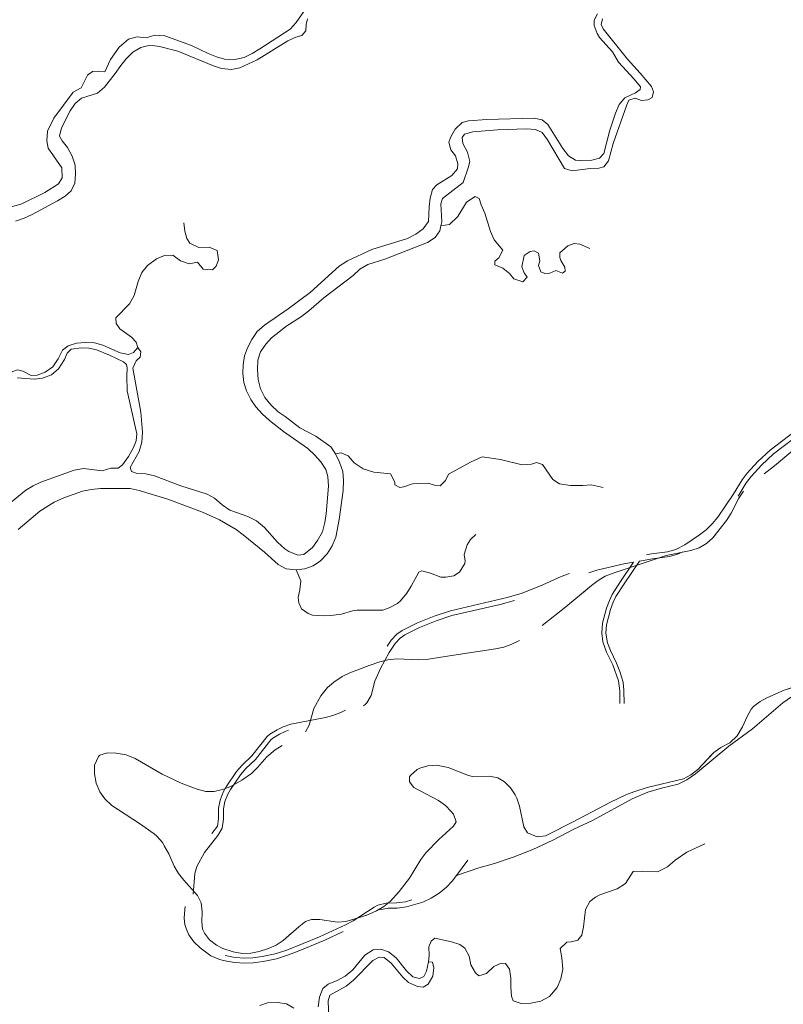
# Model space of a CAD drawing. Extents: x 676706 to 694667, y 4109023 to 4138104.
# Drawn here: x 681148 to 681601, y 4119226 to 4119808 of the extents above; entities that cross this region are included whole.
import ezdxf

# ---------------------------------------------------------------- set-up
doc = ezdxf.new("R2010")
doc.units = 0
doc.header["$MEASUREMENT"] = 0
doc.linetypes.add('DGN Style 3', pattern=[164.899085, 117.78506, -47.114024])
for name, color, linetype, lineweight in [('Nivel 11', 9, 'Continuous', 0), ('Nivel 21', 9, 'Continuous', 0), ('Nivel 35', 9, 'Continuous', 0), ('Nivel 36', 9, 'Continuous', 0), ('Nivel 51', 9, 'Continuous', 0), ('Nivel 57', 9, 'Continuous', 0)]:
    doc.layers.add(name, color=color, linetype=linetype, lineweight=lineweight)

msp = doc.modelspace()

# ---------------------------------------------------------------- linework, layer by layer
at = {"layer": 'Nivel 11', "linetype": 'Continuous', "flags": 128}
for points in [[(681142.253, 4119697.229), (681149.702, 4119699.44), (681163.472, 4119706.117), (681171.394, 4119711.131), (681173.654, 4119714.771), (681173.461, 4119720.595), (681165.444, 4119732.352), (681164.614, 4119736.603), (681164.943, 4119742.341), (681168.79, 4119750.177), (681180.236, 4119765.391), (681184.929, 4119768.076), (681188.547, 4119775.482), (681191.684, 4119777.667), (681195.186, 4119777.916), (681198.935, 4119777.6), (681202.226, 4119784.716), (681207.408, 4119792.053), (681212.967, 4119796.743), (681218.106, 4119798.252), (681223.374, 4119797.725), (681228.515, 4119799.139), (681234.395, 4119798.859), (681250.318, 4119793.112), (681260.111, 4119788.397), (681265.025, 4119786.443), (681269.834, 4119785.056), (681275.808, 4119784.825), (681281.378, 4119786.057), (681286.219, 4119788.365), (681290.627, 4119791.046), (681308.718, 4119802.772), (681312.254, 4119806.622), (681318.08, 4119815.107)], [(681318.896, 4119808.914), (681318.101, 4119805.489), (681317.973, 4119801.838), (681315.462, 4119799.048), (681311.975, 4119797.946), (681307.365, 4119795.926), (681289.172, 4119784.672), (681278.923, 4119779.903), (681273.823, 4119778.916), (681268.032, 4119779.529), (681263.267, 4119781.106), (681242.037, 4119789.655), (681231.329, 4119792.458), (681225.724, 4119793.264), (681220.156, 4119791.937), (681215.559, 4119789.159), (681211.506, 4119785.11), (681208.35, 4119781.219), (681205.113, 4119776.521), (681198.615, 4119768.498), (681194.508, 4119764.78), (681185.033, 4119761.919), (681181.345, 4119758.682), (681178.385, 4119754.367), (681173.343, 4119744.332), (681172.053, 4119739.382), (681173.614, 4119736.755), (681176.858, 4119732.64), (681179.597, 4119727.57), (681181.251, 4119722.243), (681181.579, 4119716.895), (681181.193, 4119711.676), (681178.998, 4119706.996), (681175.402, 4119703.902), (681170.854, 4119701.077), (681155.969, 4119693.102), (681151.079, 4119690.887), (681145.991, 4119689.142)], [(681218.474, 4119614.275), (681220.126, 4119611.839), (681219.8, 4119608.706), (681217.42, 4119606.534), (681215.554, 4119602.048), (681220.305, 4119576.069), (681221.123, 4119564.143), (681220.89, 4119558.358), (681219.137, 4119552.737), (681213.99, 4119543.269), (681214.788, 4119540.913), (681217.554, 4119539.87), (681223.198, 4119539.587), (681228.384, 4119538.3), (681243.88, 4119532.545), (681259.458, 4119527.597), (681263.907, 4119525.114), (681268.427, 4119521.21), (681272.886, 4119518.064), (681283.515, 4119514.359), (681288.724, 4119511.746), (681293.436, 4119507.704), (681301.208, 4119499.212), (681305.492, 4119495.257), (681307.844, 4119493.496), (681313.139, 4119491.359), (681316.78, 4119491.8), (681321.779, 4119496.007), (681324.884, 4119500.087), (681327.734, 4119505.299), (681329.206, 4119510.679), (681330.018, 4119515.904), (681331.305, 4119532.225), (681330.876, 4119537.951), (681329.762, 4119542.197), (681326.842, 4119546.743), (681323.125, 4119550.803), (681319.082, 4119554.525), (681304.791, 4119564.612), (681296.341, 4119571.197), (681292.249, 4119574.966), (681288.292, 4119579.21), (681285.281, 4119583.566), (681282.873, 4119588.642), (681281.226, 4119593.589), (681280.614, 4119598.933), (681280.858, 4119604.102), (681281.574, 4119609.373), (681283.483, 4119614.191), (681285.911, 4119619.113), (681289.055, 4119623.715), (681293.49, 4119627.628), (681307.447, 4119637.246), (681320.55, 4119646.897), (681337.58, 4119662.489), (681342.549, 4119665.653), (681357.03, 4119672.342), (681378.051, 4119678.858), (681382.982, 4119681.5), (681387.335, 4119684.654), (681390.484, 4119688.971), (681390.904, 4119697.697), (681391.53, 4119702.73), (681393.006, 4119707.872), (681395.519, 4119710.568), (681404.284, 4119716.213), (681407.677, 4119720.108), (681407.96, 4119723.003), (681406.598, 4119727.86), (681403.745, 4119731.271), (681402.529, 4119735.894), (681403.755, 4119739.089), (681406.427, 4119743.588), (681410.578, 4119747.449), (681414.162, 4119748.457), (681425.14, 4119749.354), (681452.892, 4119750.156), (681457.791, 4119749.054), (681461.248, 4119746.317), (681470.064, 4119732.157), (681473.409, 4119727.712), (681477.524, 4119725.318), (681481.94, 4119724.777), (681487.38, 4119725.296), (681491.768, 4119726.412), (681494.375, 4119729.11), (681497.978, 4119743.006), (681501.36, 4119753.109), (681503.502, 4119758.167), (681506.798, 4119762.203), (681513.191, 4119765.154), (681515.909, 4119766.954), (681516.166, 4119768.569), (681512.391, 4119773.243), (681503.076, 4119783.32), (681499.421, 4119789.275), (681491.741, 4119797.911), (681490.517, 4119800.259), (681488.59, 4119804.917), (681488.725, 4119808.142), (681490.557, 4119811.916)], [(681493.545, 4119808.934), (681492.749, 4119805.556), (681493.932, 4119802.876), (681508.355, 4119784.925), (681515.98, 4119776.763), (681522.558, 4119768.867), (681523.892, 4119765.62), (681522.952, 4119762.382), (681520.513, 4119760.872), (681516.682, 4119760.475), (681512.963, 4119761.834), (681509.286, 4119760.777), (681507.913, 4119757.91), (681499.865, 4119735.126), (681497.15, 4119724.75), (681494.461, 4119721.246), (681491.347, 4119720.483), (681486.232, 4119720.349), (681475.547, 4119718.983), (681471.07, 4119720.329), (681461.07, 4119737.264), (681457.965, 4119741.571), (681453.954, 4119743.398), (681448.546, 4119743.78), (681431.402, 4119743.253), (681416.735, 4119742.01), (681411.83, 4119740.695), (681410.492, 4119738.54), (681410.93, 4119735.088), (681413.575, 4119729.968), (681414.995, 4119724.449), (681414.064, 4119720.69), (681411.084, 4119712.016), (681398.782, 4119702.568), (681397.937, 4119699.332), (681398.448, 4119688.727), (681397.881, 4119686.262)], [(681486.136, 4119672.858), (681480.108, 4119675.539), (681476.727, 4119675.837), (681473.137, 4119674.474), (681468.409, 4119670.425), (681468.336, 4119667.7), (681468.96, 4119665.874), (681471.278, 4119661.886), (681471.496, 4119659.461), (681469.977, 4119658.251), (681465.922, 4119659.9), (681462.337, 4119658.24), (681459.495, 4119658.192), (681456.99, 4119659.216), (681455.626, 4119662.805), (681456.584, 4119665.724), (681455.797, 4119670.212), (681453.049, 4119671.587), (681450.745, 4119671.251), (681447.292, 4119668.824), (681445.865, 4119662.166), (681447.23, 4119658.458), (681448.989, 4119656.06), (681446.491, 4119653.174), (681441.011, 4119654.977), (681438.589, 4119658.134), (681434.509, 4119661.204), (681429.914, 4119663.258), (681429.937, 4119665.391), (681432.271, 4119667.444), (681434.625, 4119671.867), (681429.367, 4119678.056), (681427.329, 4119682.996), (681423.889, 4119693.777), (681421.672, 4119698.774), (681420.662, 4119702.488), (681418.152, 4119703.807), (681412.999, 4119700.285), (681407.87, 4119691.906), (681403.095, 4119687.087), (681397.881, 4119686.262)], [(681245.603, 4119688.2), (681246.339, 4119683.237), (681247.538, 4119678.874), (681249.301, 4119676.18), (681254.497, 4119673.603), (681260.655, 4119673.707), (681265.426, 4119671.774), (681266.172, 4119666.219), (681264.815, 4119662.406), (681262.719, 4119660.238), (681257.146, 4119660.618), (681253.757, 4119664.884), (681248.798, 4119663.911), (681243.615, 4119665.719), (681239.235, 4119669.021), (681234.203, 4119668.876), (681229.442, 4119666.723), (681224.236, 4119662.903), (681220.87, 4119658.819), (681218.653, 4119653.332), (681216.365, 4119645.061), (681213.427, 4119640.155), (681205.334, 4119631.903), (681205.627, 4119628.592), (681207.756, 4119625.311), (681214.649, 4119620.453), (681217.542, 4119617.54), (681218.474, 4119614.275)], [(681397.881, 4119686.262), (681397.212, 4119683.352), (681394.483, 4119679.421), (681389.983, 4119676.549), (681364.709, 4119666.55), (681354.622, 4119663.441), (681349.882, 4119660.755), (681346.012, 4119657.041), (681328.611, 4119643.716), (681319.69, 4119636.126), (681315.34, 4119632.783), (681306.154, 4119626.847), (681301.851, 4119623.505), (681297.693, 4119620.023), (681294.156, 4119616.267), (681291.057, 4119611.808), (681289.531, 4119606.807), (681289.246, 4119601.259), (681289.723, 4119595.439), (681291.003, 4119589.822), (681293.552, 4119584.796), (681297.133, 4119580.355), (681301.514, 4119576.307), (681305.779, 4119573.442), (681314.373, 4119566.812), (681323.79, 4119561.901), (681332.711, 4119555.514), (681335.435, 4119551.343)], [(681127.144, 4119593.396), (681129.733, 4119591.592), (681133.13, 4119586.817), (681136.059, 4119584.545), (681137.972, 4119586.33), (681140.511, 4119595.85), (681143.805, 4119600.028), (681147.197, 4119601.175), (681150.29, 4119600.374), (681155.261, 4119597.805), (681158.813, 4119597.913), (681163.519, 4119599.793), (681168.016, 4119602.854), (681171.348, 4119607.554), (681173.915, 4119612.667), (681177.141, 4119615.233), (681182.04, 4119616.88), (681187.483, 4119617.256), (681192.697, 4119617.155), (681197.648, 4119615.77), (681208.007, 4119611.207), (681212.953, 4119610.154), (681215.965, 4119611.342), (681218.474, 4119614.275)], [(681143.503, 4119522.696), (681152.195, 4119529.855), (681156.461, 4119532.534), (681161.07, 4119534.602), (681180.755, 4119541.711), (681186.33, 4119542.658), (681197.391, 4119541.424), (681202.435, 4119542.931), (681206.794, 4119542.957), (681209.414, 4119544.897), (681212.836, 4119549.882), (681215.922, 4119555.099), (681217.512, 4119559.154), (681217.915, 4119563.33), (681212.038, 4119588.627), (681211.89, 4119597.343), (681212.137, 4119602.37), (681211.726, 4119604.258), (681209.993, 4119605.839), (681201.683, 4119609.726), (681194.001, 4119612.865), (681189.341, 4119613.876), (681185.119, 4119614.184), (681178.925, 4119613.368), (681176.503, 4119610.911), (681175.049, 4119607.238), (681171.4, 4119601.68), (681167.291, 4119598.104), (681162.064, 4119596.215), (681157.337, 4119595.519), (681146.993, 4119596.433)], [(681335.435, 4119551.343), (681337.934, 4119546.505), (681339.829, 4119540.898), (681340.201, 4119535.74), (681340.018, 4119529.72), (681337.609, 4119512.527), (681335.655, 4119502.022), (681333.56, 4119497.012), (681330.513, 4119492.269), (681326.651, 4119488.082), (681322.2, 4119485.116), (681317.303, 4119483.327), (681312.147, 4119482.813)], [(681494.027, 4119531.45), (681486.892, 4119533.047), (681481.925, 4119532.608), (681474.638, 4119532.721), (681468.049, 4119533.616), (681464.215, 4119536.158), (681458.14, 4119545.176), (681454.447, 4119546.357), (681451.562, 4119545.36), (681446.002, 4119544.911), (681433.216, 4119548.011), (681422.292, 4119549.544), (681415.767, 4119546.649), (681402.326, 4119539.433), (681400.555, 4119535.612), (681397.47, 4119532.421), (681394.204, 4119532.899), (681390.395, 4119534.019), (681383.882, 4119533.909), (681381.162, 4119533.626), (681375.981, 4119531.82), (681373.559, 4119531.424), (681370.631, 4119532.973), (681370.663, 4119534.573), (681367.971, 4119539.621), (681358.242, 4119540.582), (681351.931, 4119542.548), (681346.601, 4119546.011), (681342.977, 4119550.155), (681338.859, 4119551.98), (681335.435, 4119551.343)], [(681312.147, 4119482.813), (681306.356, 4119483.426), (681301.528, 4119485.95), (681293.445, 4119493.158), (681280.904, 4119503.464), (681276.634, 4119506.614), (681266.728, 4119512.369), (681256.75, 4119516.843), (681236.291, 4119524.646), (681219.195, 4119529.711), (681213.869, 4119530.852), (681196.337, 4119530.887), (681190.757, 4119530.272), (681185.655, 4119529.332), (681174.681, 4119525.451), (681168.991, 4119522.89), (681160.46, 4119517.439), (681147.614, 4119506.608)], [(681418.51, 4119503.591), (681415.359, 4119500.754), (681413.46, 4119497.523), (681411.603, 4119491.747), (681412.317, 4119488.087), (681412.049, 4119486.424), (681408.877, 4119481.336), (681405.537, 4119479.207), (681400.752, 4119478.474), (681397.85, 4119478.484), (681391.712, 4119480.69), (681386.594, 4119482.143), (681384.89, 4119481.344), (681380.233, 4119473.033), (681377.636, 4119469.021), (681373.984, 4119464.339), (681372.175, 4119462.769), (681367.184, 4119460.197), (681363.475, 4119458.89), (681348.312, 4119458.929), (681345.594, 4119458.528), (681339.112, 4119456.582), (681332.79, 4119455.705), (681328.529, 4119455.514), (681321.946, 4119455.995), (681319.267, 4119456.838), (681315.311, 4119459.614), (681313.828, 4119463.261), (681313.477, 4119466.454), (681314.467, 4119470.972), (681315.031, 4119476.134), (681312.147, 4119482.813)], [(681554.127, 4119320.652), (681543.552, 4119315.557), (681536.583, 4119310.879), (681532.148, 4119306.954), (681526.217, 4119303.951), (681517.327, 4119304.334), (681511.704, 4119304.12), (681507.202, 4119297.174), (681502.223, 4119293.891), (681492.037, 4119290.342), (681489.512, 4119289.056), (681486.063, 4119286.392), (681483.478, 4119281.61), (681482.407, 4119271.404), (681481.307, 4119266.411), (681478.929, 4119263.468), (681475.035, 4119262.573), (681472.432, 4119262.411), (681468.528, 4119258.613), (681469.569, 4119253.123), (681470.037, 4119246.438), (681468.89, 4119240.733), (681466.669, 4119235.483), (681462.14, 4119230.135), (681457.032, 4119227.502), (681451.13, 4119226.277), (681445.448, 4119226.062), (681440.741, 4119227.7), (681439.747, 4119230.407), (681439.302, 4119235.73), (681439.33, 4119241.061), (681438.588, 4119246.438), (681436.221, 4119249.774), (681433.67, 4119250.027), (681429.205, 4119247.879), (681424.891, 4119243.837), (681420.296, 4119242.397), (681418.371, 4119244.142), (681415.565, 4119248.951), (681414.588, 4119254.146), (681412.02, 4119258.9), (681409.025, 4119260.922), (681404.142, 4119262.498), (681394.392, 4119264.643), (681392.228, 4119263.007), (681390.806, 4119259.548), (681391.01, 4119254.517), (681390.514, 4119250.738)], [(681325.199, 4119224.093), (681325.954, 4119229.887), (681328.05, 4119234.85), (681331.181, 4119237.414), (681336.45, 4119239.636), (681341.286, 4119242.229), (681345.724, 4119245.952), (681352.875, 4119254.602), (681357.701, 4119257.764), (681362.336, 4119258.269), (681366.913, 4119256.64), (681371.425, 4119253.163), (681377.622, 4119245.355), (681381.189, 4119241.815), (681385.281, 4119240.794), (681387.865, 4119242.07), (681389.329, 4119245.175), (681390.514, 4119250.738)], [(681390.514, 4119250.738), (681392.841, 4119250.446), (681393.701, 4119247.191), (681393.073, 4119242.3), (681390.407, 4119237.47), (681387.308, 4119235.806), (681384.035, 4119236.035), (681378.64, 4119238.407), (681375.41, 4119241.717), (681368.542, 4119249.94), (681364.363, 4119253.28), (681361.281, 4119253.418), (681357.664, 4119251.603), (681346.066, 4119239.798), (681341.764, 4119236.409), (681332.236, 4119231.083), (681331.108, 4119227.7), (681331.572, 4119217.094)], [(681290.644, 4119224.93), (681295.166, 4119226.475), (681301.087, 4119226.623), (681306.502, 4119225.814), (681310.762, 4119223.233)]]:
    msp.add_lwpolyline(points, dxfattribs=at)
at = {"layer": 'Nivel 21', "linetype": 'DGN Style 3', "flags": 128}
for points in [[(681833.517, 4119785.753), (681829.183, 4119778.667), (681825.665, 4119770.931), (681818.41, 4119752.27), (681813.146, 4119735.183), (681809.323, 4119725.926), (681805.095, 4119718.179), (681800.082, 4119711.982), (681796.45, 4119708.47), (681792.792, 4119705.983), (681768.502, 4119694.651), (681759.719, 4119689.265), (681752.958, 4119685.597), (681746.326, 4119682.689), (681737.698, 4119680.126), (681725.454, 4119675.702), (681721.264, 4119672.967), (681710.57, 4119664.522), (681682.578, 4119641.856), (681661.819, 4119628.19), (681657.848, 4119625.162), (681650.851, 4119618.703), (681646.466, 4119613.059), (681639.589, 4119600.989), (681628.019, 4119581.61), (681624.445, 4119578.115), (681612.133, 4119568.406), (681592.932, 4119553.608), (681585.599, 4119546.898), (681579.286, 4119539.898), (681576.247, 4119535.932), (681571.04, 4119527.246), (681561.961, 4119513.904), (681558.587, 4119509.93), (681554.933, 4119506.508), (681550.975, 4119503.404), (681542.403, 4119497.526), (681537.001, 4119494.781), (681532.183, 4119493.428), (681522.688, 4119492.17), (681505.589, 4119489.21), (681489.445, 4119485.447), (681476.302, 4119481.333), (681469.043, 4119478.705), (681458.324, 4119473.785), (681446.087, 4119468.887), (681437.128, 4119466.367), (681403.5, 4119458.512), (681393.993, 4119455.413), (681384.049, 4119451.435), (681374.987, 4119446.763), (681371.872, 4119444.65), (681368.388, 4119441.051), (681364.678, 4119435.376), (681359.541, 4119425.726), (681356.025, 4119417.896), (681353.891, 4119409.615), (681350.933, 4119405.253), (681346.844, 4119402.374), (681338.684, 4119398.27), (681333.977, 4119396.529), (681329.589, 4119395.368), (681309.139, 4119391.468), (681304.446, 4119389.8), (681300.905, 4119388.059), (681296.511, 4119385.562), (681295.048, 4119384.17), (681285.862, 4119372.595), (681280.174, 4119367.144), (681276.941, 4119363.333), (681270.675, 4119354.283), (681268.978, 4119351.177), (681267.114, 4119346.502), (681266.222, 4119341.58), (681266.26, 4119335.4), (681265.575, 4119331.077), (681255.342, 4119316.973), (681250.562, 4119308.269), (681249.151, 4119303.463), (681248.113, 4119290.601), (681246.181, 4119281.613), (681245.98, 4119276.616), (681246.331, 4119272.756), (681247.034, 4119270.398), (681248.66, 4119266.73), (681251.539, 4119262.644), (681255.281, 4119259.024), (681261.758, 4119254.301), (681266.356, 4119252.313), (681268.959, 4119251.58), (681275.708, 4119250.32), (681281.733, 4119249.901), (681286.727, 4119250.111), (681292.662, 4119250.844), (681300.546, 4119252.541), (681307.71, 4119254.795), (681313.311, 4119256.975), (681329.12, 4119263.603), (681342.743, 4119269.878), (681347.45, 4119272.383), (681361.795, 4119281.439)], [(681506.389, 4119403.571), (681506.307, 4119411.306), (681505.766, 4119416.27), (681503.952, 4119422.515), (681501.929, 4119427.487), (681498.289, 4119434.947), (681496.526, 4119439.61), (681495.636, 4119445.225), (681495.938, 4119450.209), (681498.305, 4119459.223), (681499.962, 4119463.691), (681501.564, 4119466.914), (681506.411, 4119474.531), (681515.468, 4119487.871), (681523.141, 4119489.2), (681533.295, 4119490.565), (681538.097, 4119491.969), (681543.938, 4119494.938), (681552.959, 4119501.135), (681557.126, 4119504.426), (681560.765, 4119507.855), (681564.353, 4119512.082), (681573.571, 4119525.627), (681578.734, 4119534.241), (681581.596, 4119537.976), (681587.732, 4119544.779), (681594.865, 4119551.306), (681613.979, 4119566.037), (681626.86, 4119576.198), (681630.397, 4119579.735), (681642.183, 4119599.475), (681649.879, 4119612.802), (681653.07, 4119616.664), (681659.781, 4119622.859), (681663.557, 4119625.738), (681680.316, 4119636.486), (681684.352, 4119639.429), (681712.445, 4119662.176), (681723.018, 4119670.526), (681726.802, 4119672.996), (681733.879, 4119675.743), (681747.36, 4119679.863), (681754.279, 4119682.897), (681761.403, 4119686.768), (681771.565, 4119692.909), (681794.28, 4119703.363), (681798.351, 4119706.131), (681802.301, 4119709.95), (681807.6, 4119716.501), (681812.168, 4119724.918), (681815.974, 4119734.165), (681821.248, 4119751.282), (681828.433, 4119769.764), (681832.608, 4119776.653), (681838.296, 4119781.394)], [(681503.89, 4119403.545), (681503.809, 4119411.125), (681502.996, 4119417.129), (681499.623, 4119426.514), (681495.983, 4119433.973), (681493.745, 4119440.189), (681493.125, 4119445.163), (681493.581, 4119451.262), (681495.921, 4119459.984), (681497.665, 4119464.685), (681499.384, 4119468.145), (681504.322, 4119475.905), (681512.044, 4119487.279), (681506.186, 4119486.265), (681490.235, 4119482.547), (681472.541, 4119476.837), (681454.912, 4119469.054), (681447.054, 4119466.039), (681433.018, 4119462.269), (681404.308, 4119455.616), (681395.017, 4119452.588), (681385.297, 4119448.7), (681376.523, 4119444.176), (681373.814, 4119442.338), (681370.744, 4119439.168), (681367.265, 4119433.845), (681362.239, 4119424.403), (681358.869, 4119416.899), (681356.668, 4119408.36), (681354.076, 4119404.085), (681353.11, 4119403.113), (681349.063, 4119400.171), (681339.883, 4119395.511), (681335.199, 4119393.759), (681330.255, 4119392.437), (681309.927, 4119388.561), (681305.615, 4119387.028), (681302.31, 4119385.403), (681298.314, 4119383.132), (681297.269, 4119382.138), (681288.087, 4119370.568), (681282.363, 4119365.083), (681279.326, 4119361.502), (681273.234, 4119352.703), (681271.7, 4119349.896), (681270.015, 4119345.669), (681269.226, 4119341.319), (681269.264, 4119335.172), (681268.428, 4119329.896), (681265.861, 4119325.502), (681257.883, 4119315.362), (681253.351, 4119307.109), (681252.119, 4119302.913), (681251.09, 4119290.162), (681249.171, 4119281.234), (681248.988, 4119276.691), (681249.294, 4119273.326), (681249.857, 4119271.439), (681251.285, 4119268.217), (681253.83, 4119264.605), (681257.218, 4119261.327), (681263.256, 4119256.924), (681267.363, 4119255.149), (681269.642, 4119254.507), (681276.088, 4119253.303), (681281.774, 4119252.908), (681286.479, 4119253.106), (681292.161, 4119253.807), (681299.777, 4119255.447), (681306.713, 4119257.629), (681326.024, 4119265.541), (681341.408, 4119272.569), (681345.94, 4119274.981), (681358.473, 4119283.137), (681360.66, 4119284.274), (681365.547, 4119285.357), (681371.71, 4119285.556), (681376.966, 4119286.309), (681386.182, 4119288.893), (681390.732, 4119290.953), (681395.178, 4119293.825), (681399.214, 4119297.051), (681402.323, 4119300.457), (681411.382, 4119312.679)], [(681407.065, 4119301.811), (681413.795, 4119310.891)], [(681361.795, 4119281.439), (681366.697, 4119282.422), (681371.963, 4119282.559), (681377.588, 4119283.365), (681387.214, 4119286.064), (681392.212, 4119288.332), (681396.935, 4119291.385), (681401.274, 4119294.853), (681404.645, 4119298.546), (681407.065, 4119301.811)]]:
    msp.add_lwpolyline(points, dxfattribs=at)
at = {"layer": 'Nivel 35', "linetype": 'DGN Style 3', "flags": 128}
for points in [[(681838.289, 4119737.995), (681841.42, 4119741.837), (681846.291, 4119743.989), (681849.545, 4119744.819), (681853.805, 4119745.081), (681858.72, 4119744.338), (681860.652, 4119743.68), (681864.912, 4119741.014), (681873.884, 4119730.021), (681885.655, 4119722.119), (681888.743, 4119718.243), (681889.541, 4119716.499), (681890.177, 4119712.529), (681888.475, 4119706.72), (681885.512, 4119702.691), (681879.444, 4119697.186), (681875.533, 4119693.139), (681872.381, 4119689.011), (681869.432, 4119684.033), (681867.428, 4119679.261), (681866.332, 4119674.378), (681864.92, 4119665.099), (681863.671, 4119660.262), (681860.989, 4119653.229), (681857.131, 4119646.454), (681853.802, 4119641.96), (681847.51, 4119634.166), (681840.591, 4119626.98), (681836.801, 4119623.691), (681827.9, 4119617.31), (681807.657, 4119605.092), (681798.472, 4119597.928), (681793.549, 4119593.197), (681790.517, 4119589.219), (681787.732, 4119584.19), (681773.865, 4119563.387), (681760.718, 4119541.73), (681756.109, 4119534.845), (681740.859, 4119514.588), (681734.524, 4119506.863), (681728.351, 4119499.965), (681720.93, 4119493.252), (681712.808, 4119487.021), (681708.489, 4119484.5), (681694.458, 4119478.792), (681690.276, 4119476.142), (681682.41, 4119468.981), (681663.948, 4119451.226), (681642.655, 4119433.326), (681629.58, 4119424.048), (681620.918, 4119419.055), (681615.356, 4119416.383), (681601.175, 4119411.515), (681590.979, 4119407.052), (681586.932, 4119404.909), (681582.929, 4119401.883), (681581.702, 4119400.366), (681579.27, 4119395.993), (681576.575, 4119389.761), (681573.347, 4119384.494), (681569.058, 4119380.347), (681563.608, 4119377.601), (681559.513, 4119374.704), (681549.994, 4119364.577), (681545.973, 4119361.382), (681541.546, 4119359.051), (681520.073, 4119353.956), (681512.093, 4119351.405), (681507.455, 4119349.548), (681498.407, 4119345.289), (681476.27, 4119333.531), (681459.78, 4119325.334), (681454.844, 4119324.62), (681449.231, 4119327.145), (681446.991, 4119330.708), (681444.415, 4119342.889), (681442.856, 4119347.604), (681441.935, 4119349.481), (681439.108, 4119353.759), (681435.493, 4119357.263), (681431.625, 4119359.54), (681426.694, 4119360.571), (681416.581, 4119360.427), (681414.164, 4119360.95), (681402.239, 4119365.676), (681395.39, 4119367.171), (681390.185, 4119366.799), (681385.441, 4119365.332), (681383.78, 4119364.511), (681380.03, 4119361.202), (681379.398, 4119360.267), (681379.259, 4119357.232), (681381.97, 4119353.867), (681396.408, 4119346.246), (681400.533, 4119343.283), (681404.028, 4119339.801), (681405.36, 4119338.058), (681406.856, 4119333.63), (681405.384, 4119331.046), (681396.61, 4119323.127), (681389.067, 4119315.323)], [(681200.529, 4119374.39), (681205.532, 4119374.326), (681211.508, 4119373.291), (681216.825, 4119371.143), (681232.83, 4119361.822), (681244.14, 4119356.46), (681253.498, 4119352.867), (681258.723, 4119351.495), (681263.723, 4119351.481), (681268.592, 4119352.628), (681273.497, 4119354.477), (681280.12, 4119358.207), (681285.739, 4119362.187), (681289.302, 4119365.698), (681294.765, 4119372.006), (681299.81, 4119376.261), (681304.091, 4119378.819), (681313.308, 4119383.031), (681317.216, 4119386.131), (681319.944, 4119390.892), (681322.635, 4119400.638), (681326.751, 4119408.178), (681330.742, 4119413.079), (681334.547, 4119416.32), (681339.445, 4119419.576), (681343.957, 4119421.733), (681355.443, 4119426.196), (681361.66, 4119428.386), (681366.516, 4119429.57), (681371.745, 4119430.003), (681384.927, 4119429.547), (681390.515, 4119429.834), (681397.911, 4119430.99), (681430.237, 4119435.896), (681435.113, 4119437.045), (681439.858, 4119438.711), (681444.451, 4119440.824), (681453.096, 4119446.114), (681471.796, 4119460.765), (681487.177, 4119473.447), (681490.958, 4119476.346), (681495.248, 4119478.915), (681499.875, 4119480.831), (681531.266, 4119491.149), (681545.941, 4119494.122), (681550.899, 4119495.745), (681555.223, 4119498.293), (681558.919, 4119501.653), (681567.019, 4119511.939), (681569.756, 4119516.191), (681574.387, 4119525.213), (681577.104, 4119529.357), (681579.661, 4119532.053), (681595.436, 4119544.348), (681633.873, 4119576.373), (681637.469, 4119579.839), (681640.691, 4119583.675), (681646.502, 4119591.654), (681648.943, 4119595.995), (681652.802, 4119605.312), (681655.464, 4119609.54), (681659.524, 4119613.67), (681663.369, 4119616.871), (681671.643, 4119622.498), (681685.764, 4119630.291), (681693.246, 4119635.193), (681706.906, 4119645.271), (681719.797, 4119656.292), (681724.338, 4119659.477), (681729.458, 4119661.283), (681733.185, 4119660.309), (681736.551, 4119655.819), (681736.376, 4119650.982), (681721.383, 4119629.785), (681720.337, 4119624.847), (681722.085, 4119621.932), (681725.498, 4119618.301), (681730.249, 4119615.265), (681732.253, 4119614.618), (681737.253, 4119614.834), (681742.14, 4119616.654), (681746.789, 4119619.519), (681760.727, 4119629.676), (681765.666, 4119631.914), (681772.083, 4119633.457), (681778.634, 4119634.545), (681783.453, 4119635.785), (681788.12, 4119637.533), (681792.704, 4119639.687), (681797.74, 4119642.499), (681805.777, 4119648.305), (681812.99, 4119655.294), (681818.908, 4119662.483), (681824.644, 4119670.897), (681829.116, 4119679.773), (681831.832, 4119688.419), (681834.516, 4119703.216), (681836.961, 4119721.294), (681837.198, 4119731.272), (681837.783, 4119736.258), (681838.289, 4119737.995)], [(681389.067, 4119315.323), (681386.078, 4119311.311), (681379.284, 4119300.33), (681373.247, 4119292.265), (681368.039, 4119286.728), (681364.017, 4119283.48), (681359.678, 4119280.889), (681355.102, 4119278.813), (681350.37, 4119277.113), (681341.618, 4119274.529), (681336.645, 4119274.106), (681326.253, 4119275.764), (681321.288, 4119275.773), (681317.738, 4119274.504), (681313.709, 4119271.509), (681304.564, 4119263.383), (681300.365, 4119260.668), (681295.819, 4119258.536), (681290.367, 4119256.794), (681285.265, 4119255.854), (681280.264, 4119255.731), (681274.959, 4119256.678), (681268.802, 4119258.707), (681265.095, 4119260.63), (681260.957, 4119263.74), (681257.842, 4119267.682), (681256.784, 4119270.155), (681256.334, 4119274.317), (681256.612, 4119280.292), (681255.954, 4119285.587), (681253.682, 4119290.054), (681245.682, 4119298.965), (681242.485, 4119303.08), (681240.024, 4119307.434), (681236.792, 4119314.734), (681232.983, 4119321.398), (681229.652, 4119325.156), (681228.065, 4119326.432), (681219.336, 4119332.633), (681203.143, 4119343.162), (681198.904, 4119347.26), (681196.014, 4119351.339), (681193.82, 4119356.461), (681192.778, 4119362.034), (681192.855, 4119367.032), (681195.058, 4119372.221), (681195.91, 4119372.985), (681200.529, 4119374.39)]]:
    msp.add_lwpolyline(points, dxfattribs=at)
at = {"layer": 'Nivel 36', "linetype": 'Continuous', "flags": 128}
msp.add_lwpolyline([(681407.065, 4119301.811), (681420.374, 4119306.3), (681429.628, 4119308.945), (681440.759, 4119312.627), (681452.289, 4119317.265), (681464.159, 4119322.796), (681476.545, 4119329.343), (681488.066, 4119334.513), (681511.248, 4119347.107), (681520.419, 4119351.112), (681528.612, 4119353.501), (681538.344, 4119355.858), (681543.513, 4119358.433), (681548.665, 4119361.955), (681568.348, 4119378.28), (681582.328, 4119388.644), (681600.31, 4119403.993), (681630.515, 4119424.997)], dxfattribs=at)
at = {"layer": 'Nivel 51', "linetype": 'Continuous', "lineweight": 13, "flags": 128}
for points in [[(681318.08, 4119815.107), (681312.254, 4119806.622), (681308.718, 4119802.772), (681290.627, 4119791.046), (681286.219, 4119788.365), (681281.378, 4119786.057), (681275.808, 4119784.825), (681269.834, 4119785.056), (681265.025, 4119786.443), (681260.111, 4119788.397), (681250.318, 4119793.112), (681234.395, 4119798.859), (681228.515, 4119799.139), (681223.374, 4119797.725), (681218.106, 4119798.252), (681212.967, 4119796.743), (681207.408, 4119792.053), (681202.226, 4119784.716), (681198.935, 4119777.6), (681195.186, 4119777.916), (681191.684, 4119777.667), (681188.547, 4119775.482), (681184.929, 4119768.076), (681180.236, 4119765.391), (681168.79, 4119750.177), (681164.943, 4119742.341), (681164.614, 4119736.603), (681165.444, 4119732.352), (681173.461, 4119720.595), (681173.654, 4119714.771), (681171.394, 4119711.131), (681163.472, 4119706.117), (681149.702, 4119699.44), (681142.253, 4119697.229)], [(681145.991, 4119689.142), (681151.079, 4119690.887), (681155.969, 4119693.102), (681170.854, 4119701.077), (681175.402, 4119703.902), (681178.998, 4119706.996), (681181.193, 4119711.676), (681181.579, 4119716.895), (681181.251, 4119722.243), (681179.597, 4119727.57), (681176.858, 4119732.64), (681173.614, 4119736.755), (681172.053, 4119739.382), (681173.343, 4119744.332), (681178.385, 4119754.367), (681181.345, 4119758.682), (681185.033, 4119761.919), (681194.508, 4119764.78), (681198.615, 4119768.498), (681205.113, 4119776.521), (681208.35, 4119781.219), (681211.506, 4119785.11), (681215.559, 4119789.159), (681220.156, 4119791.937), (681225.724, 4119793.264), (681231.329, 4119792.458), (681242.037, 4119789.655), (681263.267, 4119781.106), (681268.032, 4119779.529), (681273.823, 4119778.916), (681278.923, 4119779.903), (681289.172, 4119784.672), (681307.365, 4119795.926), (681311.975, 4119797.946), (681315.462, 4119799.048), (681317.973, 4119801.838), (681318.101, 4119805.489), (681318.896, 4119808.914)], [(681490.557, 4119811.916), (681488.725, 4119808.142), (681488.59, 4119804.917), (681490.517, 4119800.259), (681491.741, 4119797.911), (681499.421, 4119789.275), (681503.076, 4119783.32), (681512.391, 4119773.243), (681516.166, 4119768.569), (681515.909, 4119766.954), (681513.191, 4119765.154), (681506.798, 4119762.203), (681503.502, 4119758.167), (681501.36, 4119753.109), (681497.978, 4119743.006), (681494.375, 4119729.11), (681491.768, 4119726.412), (681487.38, 4119725.296), (681481.94, 4119724.777), (681477.524, 4119725.318), (681473.409, 4119727.712), (681470.064, 4119732.157), (681461.248, 4119746.317), (681457.791, 4119749.054), (681452.892, 4119750.156), (681425.14, 4119749.354), (681414.162, 4119748.457), (681410.578, 4119747.449), (681406.427, 4119743.588), (681403.755, 4119739.089), (681402.529, 4119735.894), (681403.745, 4119731.271), (681406.598, 4119727.86), (681407.96, 4119723.003), (681407.677, 4119720.108), (681404.284, 4119716.213), (681395.519, 4119710.568), (681393.006, 4119707.872), (681391.53, 4119702.73), (681390.904, 4119697.697), (681390.484, 4119688.971), (681387.335, 4119684.654), (681382.982, 4119681.5), (681378.051, 4119678.858), (681357.03, 4119672.342), (681342.549, 4119665.653), (681337.58, 4119662.489), (681320.55, 4119646.897), (681307.447, 4119637.246), (681293.49, 4119627.628), (681289.055, 4119623.715), (681285.911, 4119619.113), (681283.483, 4119614.191), (681281.574, 4119609.373), (681280.858, 4119604.102), (681280.614, 4119598.933), (681281.226, 4119593.589), (681282.873, 4119588.642), (681285.281, 4119583.566), (681288.292, 4119579.21), (681292.249, 4119574.966), (681296.341, 4119571.197), (681304.791, 4119564.612), (681319.082, 4119554.525), (681323.125, 4119550.803), (681326.842, 4119546.743), (681329.762, 4119542.197), (681330.876, 4119537.951), (681331.305, 4119532.225), (681330.018, 4119515.904), (681329.206, 4119510.679), (681327.734, 4119505.299), (681324.884, 4119500.087), (681321.779, 4119496.007), (681316.78, 4119491.8), (681313.139, 4119491.359), (681307.844, 4119493.496), (681305.492, 4119495.257), (681301.208, 4119499.212), (681293.436, 4119507.704), (681288.724, 4119511.746), (681283.515, 4119514.359), (681272.886, 4119518.064), (681268.427, 4119521.21), (681263.907, 4119525.114), (681259.458, 4119527.597), (681243.88, 4119532.545), (681228.384, 4119538.3), (681223.198, 4119539.587), (681217.554, 4119539.87), (681214.788, 4119540.913), (681213.99, 4119543.269), (681219.137, 4119552.737), (681220.89, 4119558.358), (681221.123, 4119564.143), (681220.305, 4119576.069), (681215.554, 4119602.048), (681217.42, 4119606.534), (681219.8, 4119608.706), (681220.126, 4119611.839), (681218.474, 4119614.275), (681215.965, 4119611.342), (681212.953, 4119610.154), (681208.007, 4119611.207), (681197.648, 4119615.77), (681192.697, 4119617.155), (681187.483, 4119617.256), (681182.04, 4119616.88), (681177.141, 4119615.233), (681173.915, 4119612.667), (681171.348, 4119607.554), (681168.016, 4119602.854), (681163.519, 4119599.793), (681158.813, 4119597.913), (681155.261, 4119597.805), (681150.29, 4119600.374), (681147.197, 4119601.175)], [(681147.614, 4119506.608), (681160.46, 4119517.439), (681168.991, 4119522.89), (681174.681, 4119525.451), (681185.655, 4119529.332), (681190.757, 4119530.272), (681196.337, 4119530.887), (681213.869, 4119530.852), (681219.195, 4119529.711), (681236.291, 4119524.646), (681256.75, 4119516.843), (681266.728, 4119512.369), (681276.634, 4119506.614), (681280.904, 4119503.464), (681293.445, 4119493.158), (681301.528, 4119485.95), (681306.356, 4119483.426), (681312.147, 4119482.813), (681317.303, 4119483.327), (681322.2, 4119485.116), (681326.651, 4119488.082), (681330.513, 4119492.269), (681333.56, 4119497.012), (681335.655, 4119502.022), (681337.609, 4119512.527), (681340.018, 4119529.72), (681340.201, 4119535.74), (681339.829, 4119540.898), (681337.934, 4119546.505), (681335.435, 4119551.343), (681332.711, 4119555.514), (681323.79, 4119561.901), (681314.373, 4119566.812), (681305.779, 4119573.442), (681301.514, 4119576.307), (681297.133, 4119580.355), (681293.552, 4119584.796), (681291.003, 4119589.822), (681289.723, 4119595.439), (681289.246, 4119601.259), (681289.531, 4119606.807), (681291.057, 4119611.808), (681294.156, 4119616.267), (681297.693, 4119620.023), (681301.851, 4119623.505), (681306.154, 4119626.847), (681315.34, 4119632.783), (681319.69, 4119636.126), (681328.611, 4119643.716), (681346.012, 4119657.041), (681349.882, 4119660.755), (681354.622, 4119663.441), (681364.709, 4119666.55), (681389.983, 4119676.549), (681394.483, 4119679.421), (681397.212, 4119683.352), (681397.881, 4119686.262), (681398.448, 4119688.727), (681397.937, 4119699.332), (681398.782, 4119702.568), (681411.084, 4119712.016), (681414.064, 4119720.69), (681414.995, 4119724.449), (681413.575, 4119729.968), (681410.93, 4119735.088), (681410.492, 4119738.54), (681411.83, 4119740.695), (681416.735, 4119742.01), (681431.402, 4119743.253), (681448.546, 4119743.78), (681453.954, 4119743.398), (681457.965, 4119741.571), (681461.07, 4119737.264), (681471.07, 4119720.329), (681475.547, 4119718.983), (681486.232, 4119720.349), (681491.347, 4119720.483), (681494.461, 4119721.246), (681497.15, 4119724.75), (681499.865, 4119735.126), (681507.913, 4119757.91), (681509.286, 4119760.777), (681512.963, 4119761.834), (681516.682, 4119760.475), (681520.513, 4119760.872), (681522.952, 4119762.382), (681523.892, 4119765.62), (681522.558, 4119768.867), (681515.98, 4119776.763), (681508.355, 4119784.925), (681493.932, 4119802.876), (681492.749, 4119805.556), (681493.545, 4119808.934)], [(681146.993, 4119596.433), (681157.337, 4119595.519), (681162.064, 4119596.215), (681167.291, 4119598.104), (681171.4, 4119601.68), (681175.049, 4119607.238), (681176.503, 4119610.911), (681178.925, 4119613.368), (681185.119, 4119614.184), (681189.341, 4119613.876), (681194.001, 4119612.865), (681201.683, 4119609.726), (681209.993, 4119605.839), (681211.726, 4119604.258), (681212.137, 4119602.37), (681211.89, 4119597.343), (681212.038, 4119588.627), (681217.915, 4119563.33), (681217.512, 4119559.154), (681215.922, 4119555.099), (681212.836, 4119549.882), (681209.414, 4119544.897), (681206.794, 4119542.957), (681202.435, 4119542.931), (681197.391, 4119541.424), (681186.33, 4119542.658), (681180.755, 4119541.711), (681161.07, 4119534.602), (681156.461, 4119532.534), (681152.195, 4119529.855), (681143.503, 4119522.696)], [(681331.572, 4119217.094), (681331.108, 4119227.7), (681332.236, 4119231.083), (681341.764, 4119236.409), (681346.066, 4119239.798), (681357.664, 4119251.603), (681361.281, 4119253.418), (681364.363, 4119253.28), (681368.542, 4119249.94), (681375.41, 4119241.717), (681378.64, 4119238.407), (681384.035, 4119236.035), (681387.308, 4119235.806), (681390.407, 4119237.47), (681393.073, 4119242.3), (681393.701, 4119247.191), (681392.841, 4119250.446), (681390.514, 4119250.738), (681389.329, 4119245.175), (681387.865, 4119242.07), (681385.281, 4119240.794), (681381.189, 4119241.815), (681377.622, 4119245.355), (681371.425, 4119253.163), (681366.913, 4119256.64), (681362.336, 4119258.269), (681357.701, 4119257.764), (681352.875, 4119254.602), (681345.724, 4119245.952), (681341.286, 4119242.229), (681336.45, 4119239.636), (681331.181, 4119237.414), (681328.05, 4119234.85), (681325.954, 4119229.887), (681325.199, 4119224.093)], [(681310.762, 4119223.233), (681306.502, 4119225.814), (681301.087, 4119226.623), (681295.166, 4119226.475), (681290.644, 4119224.93)]]:
    msp.add_lwpolyline(points, dxfattribs=at)
at = {"layer": 'Nivel 57', "linetype": 'DGN Style 3', "lineweight": 0, "flags": 128}
msp.add_lwpolyline([(681389.067, 4119315.323), (681396.61, 4119323.127), (681405.384, 4119331.046), (681406.856, 4119333.63), (681405.36, 4119338.058), (681404.028, 4119339.801), (681400.533, 4119343.283), (681396.408, 4119346.246), (681381.97, 4119353.867), (681379.259, 4119357.232), (681379.398, 4119360.267), (681380.03, 4119361.202), (681383.78, 4119364.511), (681385.441, 4119365.332), (681390.185, 4119366.799), (681395.39, 4119367.171), (681402.239, 4119365.676), (681414.164, 4119360.95), (681416.581, 4119360.427), (681426.694, 4119360.571), (681431.625, 4119359.54), (681435.493, 4119357.263), (681439.108, 4119353.759), (681441.935, 4119349.481), (681442.856, 4119347.604), (681444.415, 4119342.889), (681446.991, 4119330.708), (681449.231, 4119327.145), (681454.844, 4119324.62), (681459.78, 4119325.334), (681476.27, 4119333.531), (681498.407, 4119345.289), (681507.455, 4119349.548), (681512.093, 4119351.405), (681520.073, 4119353.956), (681541.546, 4119359.051), (681545.973, 4119361.382), (681549.994, 4119364.577), (681559.513, 4119374.704), (681563.608, 4119377.601), (681569.058, 4119380.347), (681573.347, 4119384.494), (681576.575, 4119389.761), (681579.27, 4119395.993), (681581.702, 4119400.366), (681582.929, 4119401.883), (681586.932, 4119404.909), (681590.979, 4119407.052), (681601.175, 4119411.515), (681615.356, 4119416.383), (681620.918, 4119419.055), (681629.58, 4119424.048), (681642.655, 4119433.326), (681663.948, 4119451.226), (681682.41, 4119468.981), (681690.276, 4119476.142), (681694.458, 4119478.792), (681708.489, 4119484.5), (681712.808, 4119487.021), (681720.93, 4119493.252), (681728.351, 4119499.965), (681734.524, 4119506.863), (681740.859, 4119514.588), (681756.109, 4119534.845), (681760.718, 4119541.73), (681773.865, 4119563.387), (681787.732, 4119584.19), (681790.517, 4119589.219), (681793.549, 4119593.197), (681798.472, 4119597.928), (681807.657, 4119605.092), (681827.9, 4119617.31), (681836.801, 4119623.691), (681840.591, 4119626.98), (681847.51, 4119634.166), (681853.802, 4119641.96), (681857.131, 4119646.454), (681860.989, 4119653.229), (681863.671, 4119660.262), (681864.92, 4119665.099), (681866.332, 4119674.378), (681867.428, 4119679.261), (681869.432, 4119684.033), (681872.381, 4119689.011), (681875.533, 4119693.139), (681879.444, 4119697.186), (681885.512, 4119702.691), (681888.475, 4119706.72), (681890.177, 4119712.529), (681889.541, 4119716.499), (681888.743, 4119718.243), (681885.655, 4119722.119), (681873.884, 4119730.021), (681864.912, 4119741.014), (681860.652, 4119743.68), (681858.72, 4119744.338), (681853.805, 4119745.081), (681849.545, 4119744.819), (681846.291, 4119743.989), (681841.42, 4119741.837), (681838.289, 4119737.995), (681837.783, 4119736.258), (681837.198, 4119731.272), (681836.961, 4119721.294), (681834.516, 4119703.216), (681831.832, 4119688.419), (681829.116, 4119679.773), (681824.644, 4119670.897), (681818.908, 4119662.483), (681812.99, 4119655.294), (681805.777, 4119648.305), (681797.74, 4119642.499), (681792.704, 4119639.687), (681788.12, 4119637.533), (681783.453, 4119635.785), (681778.634, 4119634.545), (681772.083, 4119633.457), (681765.666, 4119631.914), (681760.727, 4119629.676), (681746.789, 4119619.519), (681742.14, 4119616.654), (681737.253, 4119614.834), (681732.253, 4119614.618), (681730.249, 4119615.265), (681725.498, 4119618.301), (681722.085, 4119621.932), (681720.337, 4119624.847), (681721.383, 4119629.785), (681736.376, 4119650.982), (681736.551, 4119655.819), (681733.185, 4119660.309), (681729.458, 4119661.283), (681724.338, 4119659.477), (681719.797, 4119656.292), (681706.906, 4119645.271), (681693.246, 4119635.193), (681685.764, 4119630.291), (681671.643, 4119622.498), (681663.369, 4119616.871), (681659.524, 4119613.67), (681655.464, 4119609.54), (681652.802, 4119605.312), (681648.943, 4119595.995), (681646.502, 4119591.654), (681640.691, 4119583.675), (681637.469, 4119579.839), (681633.873, 4119576.373), (681595.436, 4119544.348), (681579.661, 4119532.053), (681577.104, 4119529.357), (681574.387, 4119525.213), (681569.756, 4119516.191), (681567.019, 4119511.939), (681558.919, 4119501.653), (681555.223, 4119498.293), (681550.899, 4119495.745), (681545.941, 4119494.122), (681531.266, 4119491.149), (681499.875, 4119480.831), (681495.248, 4119478.915), (681490.958, 4119476.346), (681487.177, 4119473.447), (681471.796, 4119460.765), (681453.096, 4119446.114), (681444.451, 4119440.824), (681439.858, 4119438.711), (681435.113, 4119437.045), (681430.237, 4119435.896), (681397.911, 4119430.99), (681390.515, 4119429.834), (681384.927, 4119429.547), (681371.745, 4119430.003), (681366.516, 4119429.57), (681361.66, 4119428.386), (681355.443, 4119426.196), (681343.957, 4119421.733), (681339.445, 4119419.576), (681334.547, 4119416.32), (681330.742, 4119413.079), (681326.751, 4119408.178), (681322.635, 4119400.638), (681319.944, 4119390.892), (681317.216, 4119386.131), (681313.308, 4119383.031), (681304.091, 4119378.819), (681299.81, 4119376.261), (681294.765, 4119372.006), (681289.302, 4119365.698), (681285.739, 4119362.187), (681280.12, 4119358.207), (681273.497, 4119354.477), (681268.592, 4119352.628), (681263.723, 4119351.481), (681258.723, 4119351.495), (681253.498, 4119352.867), (681244.14, 4119356.46), (681232.83, 4119361.822), (681216.825, 4119371.143), (681211.508, 4119373.291), (681205.532, 4119374.326), (681200.529, 4119374.39), (681195.91, 4119372.985), (681195.058, 4119372.221), (681192.855, 4119367.032), (681192.778, 4119362.034), (681193.82, 4119356.461), (681196.014, 4119351.339), (681198.904, 4119347.26), (681203.143, 4119343.162), (681219.336, 4119332.633), (681228.065, 4119326.432), (681229.652, 4119325.156), (681232.983, 4119321.398), (681236.792, 4119314.734), (681240.024, 4119307.434), (681242.485, 4119303.08), (681245.682, 4119298.965), (681253.682, 4119290.054), (681255.954, 4119285.587), (681256.612, 4119280.292), (681256.334, 4119274.317), (681256.784, 4119270.155), (681257.842, 4119267.682), (681260.957, 4119263.74), (681265.095, 4119260.63), (681268.802, 4119258.707), (681274.959, 4119256.678), (681280.264, 4119255.731), (681285.265, 4119255.854), (681290.367, 4119256.794), (681295.819, 4119258.536), (681300.365, 4119260.668), (681304.564, 4119263.383), (681313.709, 4119271.509), (681317.738, 4119274.504), (681321.288, 4119275.773), (681326.253, 4119275.764), (681336.645, 4119274.106), (681341.618, 4119274.529), (681350.37, 4119277.113), (681355.102, 4119278.813), (681359.678, 4119280.889), (681364.017, 4119283.48), (681368.039, 4119286.728), (681373.247, 4119292.265), (681379.284, 4119300.33), (681386.078, 4119311.311)], close=True, dxfattribs=at)

doc.saveas('drawing.dxf')
